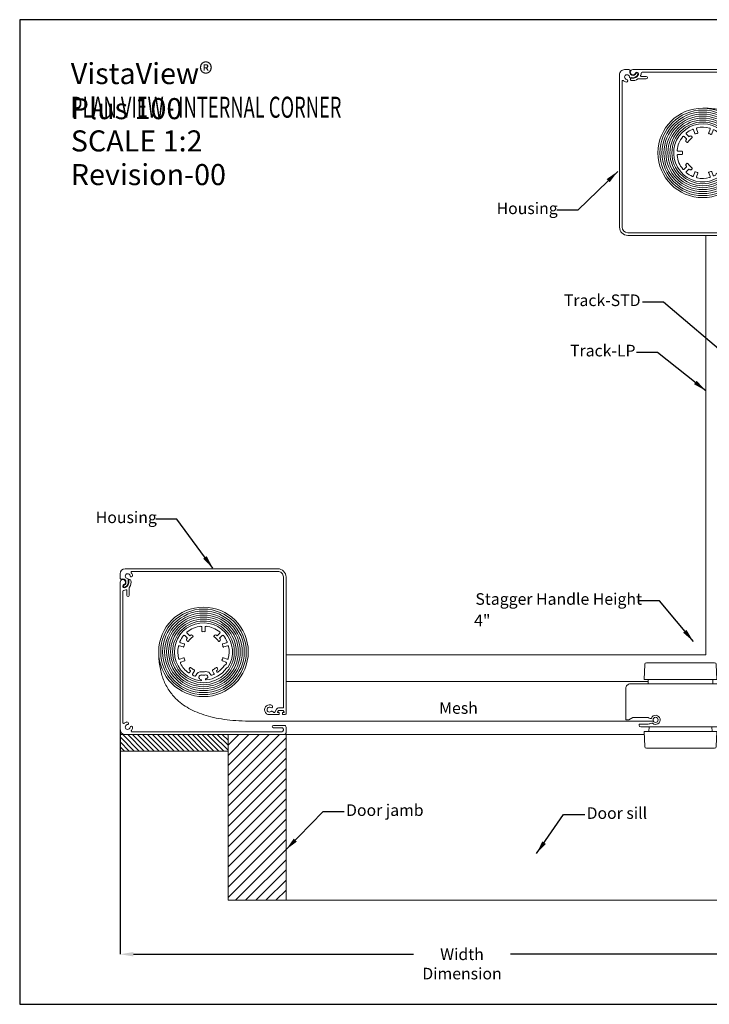
# Model space of a CAD drawing. Units: metres. Extents: x -5 to 2115, y -611 to -5.
# Drawn here: x 1270 to 1478, y -604 to -307 of the extents above; entities that cross this region are included whole.
import ezdxf

# ---------------------------------------------------------------- set-up
doc = ezdxf.new("R2010")
doc.units = ezdxf.units.M
doc.header["$PDSIZE"] = -1
for name, color, linetype, lineweight in [('A3_SHEET', 6, 'Continuous', 30), ('DIMENSIONS', 5, 'Continuous', 5), ('GENERAL', 7, 'Continuous', 15)]:
    doc.layers.add(name, color=color, linetype=linetype, lineweight=lineweight)
doc.layers.add('SPECIFY', color=1, linetype='Continuous')
doc.styles.add('SLDTEXTSTYLE0', font='tahoma.ttf', dxfattribs={"width": 0.75})
doc.dimstyles.new('SLDDIMSTYLE1', dxfattribs={"dimtxt": 3.5, "dimasz": 4, "dimexe": 0, "dimexo": 0.0625, "dimgap": 0.875, "dimtad": 0, "dimdec": 0, "dimrnd": 1e-09, "dimzin": 12, "dimdsep": 46, "dimtxsty": 'SLDTEXTSTYLE0', "dimsah": 1, "dimcen": 0.09, "dimadec": 0, "dimazin": 3, "dimtfac": 1, "dimtdec": 4, "dimtofl": 0, "dimtmove": 0, "dimatfit": 3, "dimfxl": 1, "dimfrac": 2, "dimtolj": 1, "dimtzin": 12, "dimarcsym": 0})

# ---------------------------------------------------------------- blocks, each defined once
blk = doc.blocks.new('Block10')
at = {"layer": 'GENERAL', "linetype": 'Continuous', "lineweight": 15}
for p, q in [((-73.1, 32.2), (-74, 14.1)), ((11.1, 34.1), (-71.1, 34.1)), ((14, 14.1), (13.1, 32.2)), ((14, 14.1), (-74, 14.1)), ((-67.9, 8.6), (-68, 14.1)), ((8, 14.1), (7.9, 8.6)), ((-82, 8.6), (18, 8.6)), ((-49.9, 8.6), (-50, 8.6)), ((-10, 8.6), (-10.1, 8.6)), ((19.2, 5), (9.1, 5)), ((20, 6.6), (20, 5.8)), ((32.6, 0), (35.2, 0)), ((-122, -10.4), (-115, -3.3)), ((-118.8, -14.2), (-122, -11)), ((-114.7, -7.6), (-118.4, -11.3)), ((-118.4, -11.8), (-117.4, -12.8)), ((-118.1, -11.5), (-116.9, -10.4)), ((-102.5, -27.1), (-118.1, -11.5)), ((-116.9, -10.4), (-101.4, -26)), ((-114.7, -3.2), (-96.8, -3.2)), ((-111.9, -9.8), (-114.1, -7.6)), ((-109.6, -8.1), (-111.3, -9.8)), ((-110.1, -7.1), (-109.6, -7.5)), ((-100, -6.4), (-109.8, -6.4)), ((-99.6, -16.8), (-99.6, -6.8)), ((-96.4, -3.6), (-96.4, -9.2)), ((-96, -8.4), (-96, -5.4)), ((-96, -9.6), (-94, -9.6)), ((-94.1, -9.4), (-95, -9.4)), ((-93.6, -5.9), (-93.6, -8.9)), ((-93.6, -9.2), (-93.6, -6.8)), ((-93.2, -6.4), (-92, -6.4)), ((-91.1, -5.4), (-93.1, -5.4)), ((-91.6, -6.8), (-91.6, -12.5)), ((-90.6, -5.9), (-90.6, -28.9)), ((-90.6, -28.9), (-90.6, -5.9)), ((11.5, -3), (27, -3)), ((27.4, -2.9), (32.2, -0.1)), ((36, -0.8), (36, -37.8)), ((-112.4, -17.2), (-125.7, -26.5)), ((-117.4, -13.4), (-118.2, -14.2)), ((-117.5, -34.8), (-108.2, -21.4)), ((-108.2, -21.4), (-112.4, -17.2)), ((-101.7, -31.3), (-109.6, -23.4)), ((-108.4, -21.8), (-108.4, -21.8)), ((-108.4, -21.8), (-108.3, -21.8)), ((-108.3, -21.8), (-102.5, -27.7)), ((-102.1, -19), (-100.4, -17.3)), ((-99.7, -22), (-102.1, -19.5)), ((-100.1, -23), (-99.7, -22.6)), ((-99.4, -24.3), (-100.1, -23.6)), ((-96.4, -13.9), (-96.4, -20.9)), ((-92, -12.9), (-95.4, -12.9)), ((-95.4, -21.9), (-92, -21.9)), ((-91.6, -22.3), (-91.6, -28)), ((-101.4, -26), (-102.5, -27.1)), ((-96.8, -31.6), (-101, -31.6)), ((-99.4, -26.4), (-99.4, -24.3)), ((-96.4, -25.6), (-96.4, -31.2)), ((-94, -25.2), (-96, -25.2)), ((-96, -29.4), (-96, -26.4)), ((-95, -25.4), (-94.1, -25.4)), ((-93.6, -28), (-93.6, -25.6)), ((-93.6, -25.9), (-93.6, -28.9)), ((-92, -28.4), (-93.2, -28.4)), ((-93.1, -29.4), (-91.1, -29.4)), ((30.4, -43.4), (-82, -43.4)), ((-74, -48.9), (14, -48.9)), ((-74, -48.9), (-73.1, -67)), ((13.1, -67), (14, -48.9)), ((-71.1, -68.9), (11.1, -68.9))]:
    blk.add_line(p, q, dxfattribs=at)
at = {"layer": 'GENERAL', "linetype": 'Continuous', "lineweight": 0}
for p, q in [((-49.9, 8.6), (-50, 8.6)), ((-10, 8.6), (-10.1, 8.6)), ((-117.5, -34.8), (-125.7, -26.5)), ((-69, -48.9), (-69.1, -43.4)), ((9, -48.9), (9.1, -43.4))]:
    blk.add_line(p, q, dxfattribs=at)
at = {"layer": 'GENERAL', "linetype": 'Continuous', "lineweight": 15}
for centre, radius, start, end in [((-71.1, 32.1), 2, 90, 177), ((11.1, 32.1), 2, 3, 90), ((-82, -5.4), 14, 90, 180), ((0, 0), 5.5, 48.7296, 337.1779), ((4.3, 4.9), 1, 228.7296, 296.0155), ((9.1, -5), 10, 90, 116.0155), ((18, 6.6), 2, 360, 90), ((19.2, 5.8), 0.8, 270, 0), ((32.6, -0.8), 0.8, 90, 120), ((35.2, -0.8), 0.8, 0, 90), ((-121.8, -10.7), 0.4, 135, 225.001), ((-118.1, -11.5), 0.4, 135, 225), ((-114.7, -3.6), 0.4, 90, 135), ((-114.4, -7.9), 0.4, 45.0019, 135), ((-111.6, -9.5), 0.4, 225, 315.0002), ((-109.8, -6.8), 0.4, 90, 225), ((-109.9, -7.8), 0.4, 315, 45), ((-100, -6.8), 0.4, 359.9979, 90), ((-96.8, -3.6), 0.4, 0, 89.9999), ((-96, -9.2), 0.4, 179.9994, 270), ((-95, -8.4), 1, 180, 270), ((-94.1, -8.9), 0.5, 270, 0), ((-94, -9.2), 0.4, 270, 0), ((-93.1, -5.9), 0.5, 90, 180), ((-93.2, -6.8), 0.4, 90, 180.0021), ((-92, -6.8), 0.4, 0, 90), ((-91.1, -5.9), 0.5, 0, 90), ((6, -2.5), 1, 59.9467, 157.1779), ((11.5, 7), 10, 239.9467, 270), ((27, -2.2), 0.8, 270, 300), ((-118.5, -13.9), 0.4, 225, 314.9996), ((-117.7, -13.1), 0.4, 315, 45), ((-101.9, -19.3), 0.4, 135, 225), ((-100.2, -17.6), 0.4, 78.0471, 135.0009), ((-99.8, -23.3), 0.4, 135, 225), ((-100, -16.8), 0.4, 258.0471, 0), ((-100, -22.3), 0.4, 314.9996, 45), ((-95.4, -13.9), 1, 90, 180), ((-95.4, -20.9), 1, 180, 270), ((-92, -12.5), 0.4, 270, 359.999), ((-92, -22.3), 0.4, 0, 90), ((-101.2, -26.4), 1.8, 224.9999, 0), ((-101, -30.6), 1, 225, 270), ((-96.8, -31.2), 0.4, 270, 359.9985), ((-96, -25.6), 0.4, 90, 180), ((-95, -26.4), 1, 90, 180), ((-82, -29.4), 14, 180, 270), ((-94.1, -25.9), 0.5, 0, 90), ((-94, -25.6), 0.4, 0, 90), ((-93.2, -28), 0.4, 180, 270), ((-93.1, -28.9), 0.5, 180, 270), ((-92, -28), 0.4, 270, 359.9977), ((-91.1, -28.9), 0.5, 270, 0), ((30.4, -37.8), 5.6, 270, 0), ((-71.1, -66.9), 2, 183, 270), ((11.1, -66.9), 2, 270, 357)]:
    blk.add_arc(centre, radius, start, end, dxfattribs=at)
blk = doc.blocks.new('*D156')
at = {"layer": 'Defpoints', "color": 0, "transparency": 16777216}
for p in [(1300.3, -521.1), (1500.84, -522.6), (1300.3, -588.9)]:
    blk.add_point(p, dxfattribs=at)
at = {"layer": 'SPECIFY', "color": 0, "lineweight": -2, "transparency": 16777216}
for p, q in [((1300.3, -521.16), (1300.3, -588.9)), ((1500.84, -522.66), (1500.84, -588.9)), ((1304.3, -588.9), (1388.71, -588.9)), ((1496.84, -588.9), (1417.99, -588.9))]:
    blk.add_line(p, q, dxfattribs=at)
at = {"layer": 'SPECIFY', "color": 0, "transparency": 16777216}
for points in [[(1304.3, -588.23), (1304.3, -589.57), (1300.3, -588.9)], [(1496.84, -588.23), (1496.84, -589.57), (1500.84, -588.9)]]:
    blk.add_solid(points, dxfattribs=at)
at = {"layer": 'SPECIFY', "color": 0, "transparency": 16777216, "insert": (1403.35, -587.15), "char_height": 3.5, "attachment_point": 2, "style": 'SLDTEXTSTYLE0'}
blk.add_mtext('\\A1;Width Dimension', dxfattribs=at)
blk = doc.blocks.new('Housing-100')
at = {"layer": 'GENERAL', "linetype": 'Continuous', "lineweight": 15}
for p, q in [((0, 8.1), (0, 97)), ((3, 100), (99, 100)), ((97.4, 98.4), (7.12, 98.4)), ((92.4, 95.9), (97.4, 95.9)), ((98.4, 96.9), (98.4, 97.4)), ((100, 99), (100, 95.5)), ((1.6, 92.88), (1.6, 13.58)), ((99, 94.5), (92.4, 94.5)), ((90, 88), (95.8, 88)), ((94.25, 84.75), (93.24, 86.5)), ((94.8, 86.8), (94.8, 86.6)), ((95.8, 86.8), (94.8, 86.8)), ((94.8, 86.6), (95.38, 85.6)), ((95.38, 85.6), (98.22, 85.6)), ((98.4, 84), (95.55, 84)), ((95.8, 88), (95.8, 86.8)), ((97.8, 88), (99.5, 88)), ((97.8, 86.8), (97.8, 88)), ((98.8, 86.8), (97.8, 86.8)), ((98.22, 85.6), (98.8, 86.6)), ((98.4, 5), (98.4, 84)), ((98.8, 86.6), (98.8, 86.8)), ((100, 87.5), (100, 5)), ((4.1, 13.22), (4.1, 16.1)), ((5.5, 16.1), (5.5, 11.4)), ((0, 3), (0, 5.66)), ((95, 0), (3, 0)), ((7.05, 1.6), (95, 1.6))]:
    blk.add_line(p, q, dxfattribs=at)
for centre, radius, start, end in [((3, 97), 3, 90, 180), ((4.5, 95.5), 1.45, 8.1301, 261.8699), ((6.73, 95.82), 0.8, 188.1301, 8.1301), ((7.12, 97.9), 0.5, 90, 222.53623), ((4.5, 95.5), 3.05, 8.1301, 42.53623), ((92.4, 95.2), 0.7, 90, 270), ((97.4, 97.4), 1, 0, 90), ((97.4, 96.9), 1, 270, 0), ((99, 99), 1, 0, 90), ((99, 95.5), 1, 270, 0), ((2.1, 92.88), 0.5, 47.46377, 180), ((4.5, 95.5), 3.05, 227.46377, 261.8699), ((4.18, 93.27), 0.8, 261.8699, 81.8699), ((90, 85.05), 2.95, 90, 302.85239), ((90, 85.05), 1.45, 48.23902, 302.85239), ((91.19, 83.2), 0.749, 302.85239, 122.85239), ((91.46, 86.69), 0.749, 228.23902, 338.62902), ((92.72, 86.2), 0.6, 30, 158.62902), ((95.55, 85.5), 1.5, 210, 270), ((99.5, 87.5), 0.5, 0, 90), ((2.1, 13.58), 0.5, 180, 264.78409), ((1.6, 8.1), 5, 68.67631, 84.78409), ((3.6, 13.22), 0.5, 248.67631, 0), ((4.8, 16.1), 0.7, 0, 180), ((1.6, 8.1), 1.6, 180, 67.38014), ((0.7, 5.66), 0.7, 69.74775, 180), ((1.6, 8.1), 1.9, 249.74775, 67.38014), ((2.6, 10.5), 1, 67.38014, 247.38014), ((2.6, 10.5), 0.7, 67.38014, 247.38014), ((1.6, 8.1), 3.3, 344.37946, 67.38014), ((1.6, 8.1), 3.6, 347.91853, 67.38014), ((4.19, 6.7), 0.774, 277.91057, 41.01918), ((5.8, 7.2), 0.7, 167.91853, 347.91853), ((6, 11.4), 0.5, 180, 216.8699), ((1.6, 8.1), 5, 347.91853, 36.8699), ((3, 3), 3, 180, 270), ((4.5, 4.5), 1.45, 97.91057, 352.08943), ((6.7, 4.19), 0.774, 352.08943, 172.08943), ((7.05, 2.1), 0.5, 136.68863, 270), ((4.5, 4.5), 3, 316.68863, 352.08943), ((95, 5), 5, 270, 0), ((95, 5), 3.4, 270, 0)]:
    blk.add_arc(centre, radius, start, end, dxfattribs=at)
blk = doc.blocks.new('Roller 35')
at = {"layer": 'GENERAL', "linetype": 'Continuous', "lineweight": 15}
for p, q in [((18.3, 59.9), (19.3, 58.2)), ((24.1, 57.8), (21.8, 61.9)), ((47.7, 61), (45.9, 57.8)), ((12.2, 45.9), (7.8, 47.6)), ((17.9, 55.6), (18.6, 54.3)), ((50.7, 58.2), (51.2, 59)), ((51.4, 54.3), (52.1, 55.6)), ((62.2, 47.6), (57.8, 45.9)), ((60.3, 51.2), (61.8, 50.6)), ((63.1, 54.4), (64.2, 54)), ((6.4, 43.8), (10.8, 42.2)), ((59.2, 42.2), (63.6, 43.8)), ((10.4, 29.1), (6, 27.7)), ((7.2, 23.9), (11.7, 25.3)), ((58.3, 25.3), (62.8, 23.9)), ((64, 27.7), (59.6, 29.1)), ((15.4, 18.2), (12.5, 15.3)), ((15.8, 22.1), (14.7, 21.1)), ((15.3, 12.5), (18.2, 15.4)), ((21.1, 14.7), (22.1, 15.8)), ((47.9, 15.8), (48.9, 14.7)), ((51.8, 15.4), (54.7, 12.5)), ((55.3, 21.1), (54.2, 22.1)), ((57.5, 15.3), (54.6, 18.2)), ((33, 9.8), (33, 5.2)), ((37, 5.2), (37, 9.8))]:
    blk.add_line(p, q, dxfattribs=at)
for centre, radius, start, end in [((35, 35), 35, 95.5372, 32.2817), ((35, 35), 31, 125.7392, 153.2608), ((17.5, 59.4), 1, 30, 125.7392), ((22.7, 62.4), 1, 114.2608, 210), ((35, 35), 31, 109.7723, 114.2608), ((24.9, 63.2), 1, 17.7163, 109.7723), ((32.2, 65.6), 6.7, 197.7163, 275.2581), ((32.2, 65.6), 2.7, 97.9863, 275.2581), ((31.7, 69), 0.8, 277.9863, 95.5372), ((35, 35), 28, 84.1362, 95.2581), ((38.3, 68), 0.8, 84.2959, 265.904), ((38.1, 65), 6.2, 264.1362, 337.7137), ((38.1, 65), 2.2, 264.1362, 85.904), ((35, 35), 34, 35.4174, 84.2959), ((44.7, 62.3), 1, 70.3602, 157.7137), ((35, 35), 30, 65.9373, 70.3602), ((46.8, 61.5), 1, 330, 65.9373), ((52, 58.5), 1, 54.0627, 150), ((8.2, 48.5), 1, 153.2608, 249), ((18.8, 56.1), 1, 127.5608, 210), ((35, 35), 27.6, 125.1042, 127.5608), ((19.3, 54.7), 0.8, 210, 308.443), ((18.8, 58), 0.5, 305.1042, 30), ((35, 35), 24.4, 117.2706, 128.443), ((23.5, 57.4), 0.8, 297.2706, 30), ((35, 35), 24, 84.1362, 95.2581), ((46.5, 57.4), 0.8, 150, 242.7294), ((35, 35), 24.4, 51.557, 62.7294), ((50.7, 54.7), 0.8, 231.557, 330), ((51.2, 58), 0.5, 150, 234.8958), ((35, 35), 27.6, 52.4392, 54.8958), ((51.2, 56.1), 1, 330, 52.4392), ((35, 35), 30, 32.6591, 54.0627), ((35, 35), 31, 26.7392, 30.3051), ((61.8, 48.5), 1, 291, 26.7392), ((63.4, 55.2), 0.8, 215.4174, 250), ((63.9, 53.3), 0.8, 32.2817, 70), ((35, 35), 31, 164.7392, 192.2608), ((6.1, 42.9), 1, 69, 164.7392), ((11.1, 42.9), 0.8, 249, 341.7294), ((35, 35), 24.4, 156.2706, 161.7294), ((11.9, 45.1), 0.8, 336.2706, 69), ((58.1, 45.1), 0.8, 111, 203.7294), ((35, 35), 24.4, 18.2706, 23.7294), ((58.9, 42.9), 0.8, 198.2706, 291), ((63.9, 42.9), 1, 15.2608, 111), ((35, 35), 31, 347.7392, 15.2608), ((5.7, 28.6), 1, 192.2608, 288), ((7.5, 22.9), 1, 108, 203.7392), ((10.7, 28.4), 0.8, 15.2706, 108), ((35, 35), 24.4, 195.2706, 200.7294), ((11.4, 26.1), 0.8, 288, 20.7294), ((35, 35), 24.4, 339.2706, 344.7294), ((58.6, 26.1), 0.8, 159.2706, 252), ((59.3, 28.4), 0.8, 72, 164.7294), ((62.5, 22.9), 1, 336.2608, 72), ((64.3, 28.6), 1, 252, 347.7392), ((35, 35), 31, 203.7392, 219.2608), ((11.8, 16), 1, 219.2608, 315), ((15.5, 20.4), 1, 135, 216.7529), ((35, 35), 25.4, 216.7529, 219.4609), ((16, 11.8), 1, 135, 230.7392), ((15, 18.5), 0.5, 315, 39.4609), ((16.3, 21.6), 0.8, 35.7426, 135), ((35, 35), 22.2, 215.7426, 234.2574), ((18.5, 15), 0.5, 50.5391, 135), ((35, 35), 25.4, 230.5391, 233.2471), ((20.4, 15.5), 1, 233.2471, 315), ((21.6, 16.3), 0.8, 315, 54.2574), ((48.4, 16.3), 0.8, 125.7426, 225), ((35, 35), 22.2, 305.7426, 324.2574), ((49.6, 15.5), 1, 225, 306.7529), ((35, 35), 25.4, 306.7529, 309.4609), ((51.5, 15), 0.5, 45, 129.4609), ((53.7, 21.6), 0.8, 45, 144.2574), ((55, 18.5), 0.5, 140.5391, 225), ((35, 35), 25.4, 320.5391, 323.2471), ((54, 11.8), 1, 309.2608, 45), ((54.5, 20.4), 1, 323.2471, 45), ((58.2, 16), 1, 225, 320.7392), ((35, 35), 31, 320.7392, 336.2608), ((35, 35), 31, 230.7392, 264.2608), ((32, 5.2), 1, 264.2608, 0), ((33.8, 9.8), 0.8, 87.2706, 180), ((35, 35), 24.4, 267.2706, 272.7294), ((36.2, 9.8), 0.8, 0, 92.7294), ((38, 5.2), 1, 180, 275.7392), ((35, 35), 31, 275.7392, 309.2608)]:
    blk.add_arc(centre, radius, start, end, dxfattribs=at)
blk = doc.blocks.new('74')
at = {"layer": 'GENERAL'}
for radius in [27, 25.8, 24.6, 23.4, 22.2, 21, 19.8, 18.6]:
    blk.add_circle((513.18, 148.24), radius, dxfattribs=at)
blk.add_open_spline([(540.18, 148.24), (540.18, 106.41), (484, 106.41)], degree=2, dxfattribs=at)
at = {"layer": 'GENERAL', "rotation": 180}
blk.add_blockref('Housing-100', (563.39, 198.41), dxfattribs=at)
at = {"layer": 'GENERAL', "xscale": 0.5, "yscale": 0.5, "zscale": 0.5, "rotation": 180}
blk.add_blockref('Roller 35', (530.68, 165.74), dxfattribs=at)
blk = doc.blocks.new('75')
at = {"layer": 'GENERAL', "color": 0, "char_height": 6.35, "attachment_point": 1, "style": 'SLDTEXTSTYLE0'}
for s, insert in [('VistaView{\\fArial|b0|i0|c0|p34;® }Plus 100', (1466.39, -548.52)), ('{\\W0.63819;PLAN VIEW - INTERNAL CORNER}', (1466.39, -558.68)), ('SCALE 1:2', (1466.39, -568.84)), ('Revision-00', (1466.39, -579))]:
    blk.add_mtext(s, dxfattribs=dict(at, insert=insert))

msp = doc.modelspace()

# ---------------------------------------------------------------- linework, layer by layer
at = {"layer": 'A3_SHEET'}
for p, q in [((1690, -307), (1270, -307)), ((1270, -307), (1270, -604)), ((1270, -604), (1690, -604))]:
    msp.add_line(p, q, dxfattribs=at)
at = {"layer": 'GENERAL'}
for p, q in [((1476.84, -372.07), (1476.84, -498.6)), ((1350.3, -498.6), (1476.84, -498.6)), ((1459.46, -506.6), (1350.3, -506.6)), ((1339.99, -518.6), (1461.05, -518.6)), ((1332.8, -522.6), (1300.3, -522.6)), ((1301.05, -522.6), (1306.05, -527.6)), ((1302.55, -522.6), (1307.55, -527.6)), ((1304.05, -522.6), (1309.05, -527.6)), ((1305.55, -522.6), (1310.55, -527.6)), ((1307.05, -522.6), (1312.05, -527.6)), ((1308.55, -522.6), (1313.55, -527.6)), ((1310.05, -522.6), (1315.05, -527.6)), ((1311.55, -522.6), (1316.55, -527.6)), ((1313.05, -522.6), (1318.05, -527.6)), ((1314.55, -522.6), (1319.55, -527.6)), ((1316.05, -522.6), (1321.05, -527.6)), ((1317.55, -522.6), (1322.55, -527.6)), ((1319.05, -522.6), (1324.05, -527.6)), ((1320.55, -522.6), (1325.55, -527.6)), ((1322.05, -522.6), (1327.05, -527.6)), ((1323.55, -522.6), (1328.55, -527.6)), ((1325.05, -522.6), (1330.05, -527.6)), ((1326.55, -522.6), (1331.55, -527.6)), ((1328.05, -522.6), (1332.8, -527.35)), ((1329.55, -522.6), (1332.8, -525.85)), ((1331.05, -522.6), (1332.8, -524.35)), ((1332.55, -522.6), (1332.8, -522.85)), ((1332.8, -572.6), (1332.8, -522.6)), ((1332.8, -522.6), (1350.3, -522.6)), ((1348.29, -522.6), (1332.8, -538.09)), ((1345.23, -522.6), (1332.8, -535.03)), ((1342.17, -522.6), (1332.8, -531.97)), ((1339.11, -522.6), (1332.8, -528.91)), ((1336.04, -522.6), (1332.8, -525.85)), ((1332.98, -522.6), (1332.8, -522.79)), ((1332.8, -527.6), (1332.8, -522.6)), ((1350.3, -522.6), (1350.3, -572.6)), ((1350.3, -522.6), (1458.26, -522.6)), ((1300.3, -523.36), (1304.55, -527.6)), ((1300.3, -524.86), (1303.05, -527.6)), ((1350.3, -523.65), (1332.8, -541.15)), ((1300.3, -526.36), (1301.55, -527.6)), ((1300.3, -527.6), (1332.8, -527.6)), ((1350.3, -526.71), (1332.8, -544.21)), ((1350.3, -529.77), (1332.8, -547.27)), ((1350.3, -532.84), (1332.8, -550.34)), ((1350.3, -535.9), (1332.8, -553.4)), ((1350.3, -538.96), (1332.8, -556.46)), ((1350.3, -542.02), (1332.8, -559.52)), ((1350.3, -545.08), (1332.8, -562.58)), ((1350.3, -548.14), (1332.8, -565.64)), ((1350.3, -551.2), (1332.8, -568.7)), ((1350.3, -554.26), (1332.8, -571.76)), ((1350.3, -557.33), (1335.02, -572.6)), ((1350.3, -560.39), (1338.09, -572.6)), ((1350.3, -563.45), (1341.15, -572.6)), ((1350.3, -566.51), (1344.21, -572.6)), ((1350.3, -569.57), (1347.27, -572.6)), ((1350.3, -572.6), (1332.8, -572.6)), ((1350.3, -572.6), (1550.84, -572.6))]:
    msp.add_line(p, q, dxfattribs=at)
msp.add_circle((1461.72, -518.2), 0.774, dxfattribs=at)

# ---------------------------------------------------------------- block references
at = {"xscale": 0.5, "yscale": 0.5, "zscale": 0.5, "rotation": 90}
msp.add_blockref('74', (1550.04, -603.76), dxfattribs=at)
at = {"xscale": -0.5, "yscale": 0.5, "zscale": 0.5}
msp.add_blockref('74', (1581.99, -571.81), dxfattribs=at)
at = {"layer": 'GENERAL'}
msp.add_blockref('75', (-180.99, 228.45), dxfattribs=at)
at = {"layer": 'GENERAL', "xscale": 0.25, "yscale": 0.25, "zscale": 0.25, "rotation": 179.9999999999996}
msp.add_blockref('Block10', (1461.72, -518.2), dxfattribs=at)

# ---------------------------------------------------------------- texts
at = {"layer": 'DIMENSIONS', "char_height": 3.5, "attachment_point": 1, "style": 'SLDTEXTSTYLE0'}
for s, insert in [('Housing', (1413.78, -362.15)), ('Track-STD', (1434.06, -389.89)), ('Track-LP', (1435.92, -405.07)), ('Housing', (1292.93, -455.35)), ('Stagger Handle Height', (1407.39, -479.99)), ('4"', (1407.01, -486.45)), ('Door jamb', (1368.39, -543.68)), ('Door sill', (1440.91, -544.57))]:
    msp.add_mtext(s, dxfattribs=dict(at, insert=insert))
at = {"layer": 'GENERAL', "insert": (1396.47, -512.88), "char_height": 3.5, "attachment_point": 1, "style": 'SLDTEXTSTYLE0'}
msp.add_mtext('Mesh', dxfattribs=at)

# ---------------------------------------------------------------- dimensions: what is measured, and where the dimension line sits
at = {"layer": 'SPECIFY'}
dim = msp.add_linear_dim(base=(1300.3, -588.9), p1=(1500.84, -522.6), p2=(1300.3, -521.1), text='Width Dimension', dimstyle='SLDDIMSTYLE1', dxfattribs=at)
dim.commit()
dim.dimension.update_dxf_attribs({"geometry": '*D156', "text_midpoint": (1403.35, -588.9), "dimtype": 160})

# ---------------------------------------------------------------- leaders
at = {"layer": 'DIMENSIONS'}
for points in [[(1450.28, -352.78), (1438.26, -364.44), (1431.91, -364.44)], [(1484.84, -409.82), (1464.09, -392.19), (1457.74, -392.19)], [(1476.84, -418.91), (1462.27, -407.36), (1455.92, -407.36)], [(1328.23, -472.41), (1317.36, -457.66), (1311.01, -457.66)], [(1473.1, -494.55), (1462.85, -482.29), (1456.5, -482.29)], [(1350.3, -557.33), (1361.49, -545.88), (1367.84, -545.88)], [(1425.8, -558.53), (1433.99, -546.79), (1440.34, -546.79)]]:
    msp.add_leader(points, dimstyle='SLDDIMSTYLE1', dxfattribs=at)

doc.saveas('drawing.dxf')
